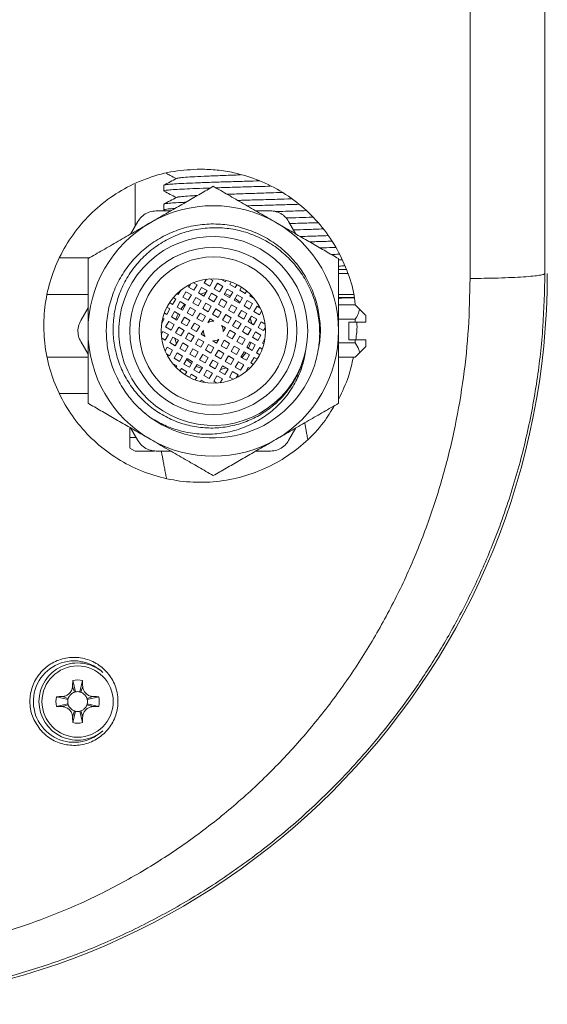
# Model space of a CAD drawing. Units: millimetres. Extents: x -610 to 811, y -468 to 1885.
# Drawn here: x -29 to 21, y -468 to -374 of the extents above; entities that cross this region are included whole.
import ezdxf

# ---------------------------------------------------------------- set-up
doc = ezdxf.new("R2010")
doc.units = ezdxf.units.MM

msp = doc.modelspace()

# ---------------------------------------------------------------- linework, layer by layer
at = {"color": 7, "linetype": 'Continuous', "lineweight": 18}
for p, q in [((-18.301, -389.694), (-18.301, -393.756)), ((-15.551, -389.809), (-15.551, -390.349)), ((-15.551, -391.623), (-15.551, -392.163)), ((-15.545, -392.174), (-15.37, -392.265)), ((-6.719, -392.265), (-5.316, -392.265)), ((-18.719, -394.481), (-18.017, -393.265)), ((-3.584, -393.265), (-2.882, -394.481)), ((-22.676, -396.765), (-25.502, -396.765)), ((-3.75, -396.325), (-3.924, -396.172)), ((1.149, -396.954), (1.505, -396.941)), ((1.925, -397.868), (1.199, -397.887)), ((-11.461, -398.809), (-11.667, -399.166)), ((-10.847, -398.946), (-11.147, -399.466)), ((-10.847, -398.946), (-11.141, -398.777)), ((-10.067, -398.819), (-9.645, -399.063)), ((-9.563, -398.921), (-9.645, -399.063)), ((1.221, -398.265), (2.144, -398.265)), ((-14.153, -400.271), (-13.909, -399.849)), ((-13, -399.275), (-13.17, -399.569)), ((-12.65, -399.869), (-13.17, -399.569)), ((-12.35, -399.349), (-12.707, -399.143)), ((-12.65, -399.869), (-12.35, -399.349)), ((-11.917, -399.599), (-12.217, -400.119)), ((-11.397, -399.899), (-11.917, -399.599)), ((-11.397, -399.899), (-11.697, -400.419)), ((-11.667, -399.166), (-11.147, -399.466)), ((-10.714, -399.716), (-10.414, -399.196)), ((-10.714, -399.716), (-10.195, -400.016)), ((-9.895, -399.496), (-10.414, -399.196)), ((-9.895, -399.496), (-10.195, -400.016)), ((-9.762, -400.266), (-9.462, -399.746)), ((-8.942, -400.046), (-9.462, -399.746)), ((-9.212, -399.313), (-9.073, -399.073)), ((-9.212, -399.313), (-8.692, -399.613)), ((-8.52, -399.316), (-8.692, -399.613)), ((-8.087, -399.566), (-8.259, -399.863)), ((-8.259, -399.863), (-7.739, -400.163)), ((-26.712, -400.265), (-22.801, -400.265)), ((-14.703, -401.224), (-14.403, -400.704)), ((-14.643, -400.566), (-14.403, -400.704)), ((-14.153, -400.271), (-14.295, -400.189)), ((-13.42, -400.002), (-13.72, -400.521)), ((-13.2, -400.821), (-13.72, -400.521)), ((-13.42, -400.002), (-12.9, -400.302)), ((-13.2, -400.821), (-12.9, -400.302)), ((-12.467, -400.552), (-12.767, -401.071)), ((-12.467, -400.552), (-11.947, -400.852)), ((-11.697, -400.419), (-12.217, -400.119)), ((-11.264, -400.669), (-10.964, -400.149)), ((-10.745, -400.969), (-11.264, -400.669)), ((-10.445, -400.449), (-10.964, -400.149)), ((-10.445, -400.449), (-10.745, -400.969)), ((-10.312, -401.219), (-10.012, -400.699)), ((-9.492, -400.999), (-10.012, -400.699)), ((-9.762, -400.266), (-9.242, -400.566)), ((-8.942, -400.046), (-9.242, -400.566)), ((-8.509, -400.296), (-8.809, -400.816)), ((-8.809, -400.816), (-8.289, -401.116)), ((-8.238, -401.027), (-8.713, -400.65)), ((-7.989, -400.596), (-8.509, -400.296)), ((-7.989, -400.596), (-8.289, -401.116)), ((-7.856, -401.366), (-7.556, -400.846)), ((-7.601, -399.923), (-7.739, -400.163)), ((-7.037, -401.146), (-7.556, -400.846)), ((-7.306, -400.413), (-7.224, -400.271)), ((-7.306, -400.413), (-6.884, -400.657)), ((1.221, -400.265), (2.652, -400.265)), ((2.716, -400.565), (1.224, -400.565)), ((-23.502, -402.765), (-22.801, -401.55)), ((-15.253, -402.176), (-14.953, -401.657)), ((-15.25, -401.485), (-14.953, -401.657)), ((-15, -401.052), (-14.703, -401.224)), ((-13.97, -400.954), (-14.27, -401.474)), ((-14.27, -401.474), (-13.75, -401.774)), ((-13.97, -400.954), (-13.45, -401.254)), ((-13.539, -401.203), (-13.916, -401.678)), ((-13.75, -401.774), (-13.45, -401.254)), ((-13.017, -401.504), (-13.317, -402.024)), ((-13.017, -401.504), (-12.497, -401.804)), ((-12.247, -401.371), (-12.767, -401.071)), ((-11.947, -400.852), (-12.247, -401.371)), ((-11.814, -401.621), (-11.514, -401.102)), ((-11.295, -401.921), (-11.814, -401.621)), ((-11.514, -401.102), (-10.995, -401.402)), ((-10.995, -401.402), (-11.295, -401.921)), ((-10.862, -402.171), (-10.562, -401.652)), ((-10.562, -401.652), (-10.042, -401.952)), ((-9.792, -401.519), (-10.312, -401.219)), ((-9.492, -400.999), (-9.792, -401.519)), ((-9.059, -401.249), (-9.359, -401.769)), ((-8.839, -402.069), (-9.359, -401.769)), ((-8.539, -401.549), (-9.059, -401.249)), ((-8.539, -401.549), (-8.839, -402.069)), ((-7.856, -401.366), (-7.337, -401.666)), ((-7.037, -401.146), (-7.337, -401.666)), ((-6.904, -401.916), (-6.604, -401.396)), ((-6.31, -401.566), (-6.604, -401.396)), ((2.799, -401.265), (1.199, -401.265)), ((3.219, -401.685), (2.799, -401.265)), ((-15.746, -403.032), (-15.503, -402.609)), ((-15.645, -402.527), (-15.503, -402.609)), ((-15.253, -402.176), (-15.493, -402.038)), ((-14.52, -401.907), (-14.82, -402.426)), ((-14.3, -402.726), (-14.82, -402.426)), ((-14.52, -401.907), (-14, -402.207)), ((-14.3, -402.726), (-14, -402.207)), ((-13.567, -402.457), (-13.867, -402.976)), ((-13.567, -402.457), (-13.047, -402.757)), ((-13.317, -402.024), (-12.797, -402.324)), ((-12.497, -401.804), (-12.797, -402.324)), ((-12.364, -402.574), (-12.064, -402.054)), ((-12.364, -402.574), (-11.845, -402.874)), ((-12.064, -402.054), (-11.545, -402.354)), ((-11.545, -402.354), (-11.845, -402.874)), ((-11.325, -402.973), (-11.112, -402.604)), ((-11.112, -402.604), (-10.743, -402.817)), ((-10.342, -402.471), (-10.862, -402.171)), ((-10.042, -401.952), (-10.342, -402.471)), ((-9.609, -402.202), (-9.909, -402.721)), ((-9.389, -403.021), (-9.909, -402.721)), ((-9.609, -402.202), (-9.089, -402.502)), ((-9.089, -402.502), (-9.389, -403.021)), ((-8.406, -402.319), (-8.106, -401.799)), ((-7.887, -402.619), (-8.406, -402.319)), ((-7.587, -402.099), (-8.106, -401.799)), ((-7.587, -402.099), (-7.887, -402.619)), ((-7.454, -402.869), (-7.154, -402.349)), ((-6.634, -402.649), (-7.154, -402.349)), ((-6.934, -403.169), (-6.634, -402.649)), ((-6.904, -401.916), (-6.384, -402.216)), ((-6.384, -402.216), (-6.178, -401.859)), ((2.799, -402.638), (1.199, -402.638)), ((2.799, -402.915), (2.799, -402.638)), ((3.799, -402.265), (3.799, -402.915)), ((-15.07, -402.859), (-15.37, -403.379)), ((-14.85, -403.679), (-15.37, -403.379)), ((-15.07, -402.859), (-14.55, -403.159)), ((-14.85, -403.679), (-14.55, -403.159)), ((-14.117, -403.409), (-14.417, -403.929)), ((-14.117, -403.409), (-13.597, -403.709)), ((-13.347, -403.276), (-13.867, -402.976)), ((-13.047, -402.757), (-13.347, -403.276)), ((-12.914, -403.526), (-12.614, -403.007)), ((-12.395, -403.826), (-12.914, -403.526)), ((-12.614, -403.007), (-12.095, -403.307)), ((-12.095, -403.307), (-12.395, -403.826)), ((-10.008, -403.241), (-9.639, -403.454)), ((-9.639, -403.454), (-9.852, -403.823)), ((-8.956, -403.271), (-8.656, -402.752)), ((-8.437, -403.571), (-8.956, -403.271)), ((-8.656, -402.752), (-8.137, -403.052)), ((-8.137, -403.052), (-8.437, -403.571)), ((-8.004, -403.821), (-7.704, -403.302)), ((-7.704, -403.302), (-7.184, -403.602)), ((-7.484, -404.121), (-7.184, -403.602)), ((-6.934, -403.169), (-7.454, -402.869)), ((-6.201, -402.899), (-6.501, -403.419)), ((-5.982, -403.719), (-6.501, -403.419)), ((-5.844, -403.105), (-6.201, -402.899)), ((-5.982, -403.719), (-5.812, -403.425)), ((-0.571, -403.509), (-0.551, -403.744)), ((2.199, -402.915), (2.199, -404.615)), ((2.199, -402.915), (2.799, -402.915)), ((3.799, -402.915), (2.799, -402.915)), ((-15.62, -403.812), (-15.789, -404.106)), ((-15.757, -404.426), (-15.4, -404.632)), ((-15.62, -403.812), (-15.1, -404.112)), ((-15.4, -404.632), (-15.1, -404.112)), ((-14.667, -404.362), (-14.967, -404.882)), ((-14.667, -404.362), (-14.147, -404.662)), ((-13.897, -404.229), (-14.417, -403.929)), ((-13.597, -403.709), (-13.897, -404.229)), ((-13.464, -404.479), (-13.164, -403.959)), ((-12.945, -404.779), (-13.464, -404.479)), ((-13.164, -403.959), (-12.645, -404.259)), ((-12.645, -404.259), (-12.945, -404.779)), ((-12.512, -405.029), (-12.212, -404.509)), ((-12.212, -404.509), (-11.692, -404.809)), ((-11.962, -404.076), (-11.749, -403.708)), ((-11.593, -404.289), (-11.962, -404.076)), ((-10.277, -404.558), (-10.489, -404.926)), ((-9.506, -404.224), (-9.206, -403.704)), ((-8.987, -404.524), (-9.506, -404.224)), ((-9.206, -403.704), (-8.687, -404.004)), ((-8.687, -404.004), (-8.987, -404.524)), ((-8.554, -404.774), (-8.254, -404.254)), ((-8.254, -404.254), (-7.734, -404.554)), ((-8.034, -405.074), (-7.734, -404.554)), ((-7.484, -404.121), (-8.004, -403.821)), ((-6.751, -403.852), (-7.051, -404.371)), ((-6.532, -404.671), (-7.051, -404.371)), ((-6.751, -403.852), (-6.232, -404.152)), ((-6.532, -404.671), (-6.232, -404.152)), ((-5.855, -404.499), (-6.099, -404.921)), ((2.799, -404.615), (2.199, -404.615)), ((2.799, -404.892), (2.799, -404.615)), ((2.799, -404.615), (3.799, -404.615)), ((3.799, -404.615), (3.799, -405.265)), ((-22.801, -405.981), (-23.502, -404.765)), ((-15.217, -405.315), (-15.423, -405.672)), ((-14.697, -405.615), (-15.217, -405.315)), ((-14.967, -404.882), (-14.447, -405.182)), ((-14.147, -404.662), (-14.447, -405.182)), ((-14.014, -405.432), (-13.714, -404.912)), ((-14.014, -405.432), (-13.495, -405.732)), ((-13.714, -404.912), (-13.195, -405.212)), ((-13.195, -405.212), (-13.495, -405.732)), ((-13.062, -405.982), (-12.762, -405.462)), ((-12.762, -405.462), (-12.242, -405.762)), ((-11.992, -405.329), (-12.512, -405.029)), ((-11.992, -405.329), (-11.692, -404.809)), ((-11.559, -405.579), (-11.259, -405.059)), ((-11.259, -405.059), (-10.739, -405.359)), ((-10.739, -405.359), (-11.039, -405.879)), ((-10.489, -404.926), (-10.858, -404.714)), ((-10.056, -405.176), (-9.756, -404.657)), ((-9.537, -405.476), (-10.056, -405.176)), ((-9.237, -404.957), (-9.756, -404.657)), ((-9.237, -404.957), (-9.537, -405.476)), ((-9.104, -405.726), (-8.804, -405.207)), ((-8.284, -405.507), (-8.804, -405.207)), ((-8.584, -406.026), (-8.284, -405.507)), ((-8.034, -405.074), (-8.554, -404.774)), ((-7.301, -404.804), (-7.601, -405.324)), ((-7.082, -405.624), (-7.601, -405.324)), ((-7.301, -404.804), (-6.782, -405.104)), ((-7.082, -405.624), (-6.782, -405.104)), ((-6.349, -405.354), (-6.649, -405.874)), ((-6.349, -405.354), (-6.108, -405.493)), ((-5.956, -405.003), (-6.099, -404.921)), ((-1.929, -405.555), (-2.039, -405.933)), ((2.799, -404.892), (1.199, -404.892)), ((-22.801, -406.265), (-26.681, -406.265)), ((-15.291, -405.965), (-14.997, -406.134)), ((-14.697, -405.615), (-14.997, -406.134)), ((-14.564, -406.384), (-14.264, -405.865)), ((-14.564, -406.384), (-14.045, -406.684)), ((-13.745, -406.165), (-14.264, -405.865)), ((-13.745, -406.165), (-14.045, -406.684)), ((-13.612, -406.934), (-13.312, -406.415)), ((-13.363, -406.503), (-12.888, -406.881)), ((-12.792, -406.715), (-13.312, -406.415)), ((-13.062, -405.982), (-12.542, -406.282)), ((-12.542, -406.282), (-12.242, -405.762)), ((-12.109, -406.532), (-11.809, -406.012)), ((-11.809, -406.012), (-11.289, -406.312)), ((-11.289, -406.312), (-11.589, -406.832)), ((-11.039, -405.879), (-11.559, -405.579)), ((-10.606, -406.129), (-10.306, -405.609)), ((-10.087, -406.429), (-10.606, -406.129)), ((-10.306, -405.609), (-9.787, -405.909)), ((-9.787, -405.909), (-10.087, -406.429)), ((-9.654, -406.679), (-9.354, -406.159)), ((-9.354, -406.159), (-8.834, -406.459)), ((-9.134, -406.979), (-8.834, -406.459)), ((-8.584, -406.026), (-9.104, -405.726)), ((-7.851, -405.757), (-8.151, -406.276)), ((-7.632, -406.576), (-8.151, -406.276)), ((-8.062, -406.328), (-7.685, -405.853)), ((-7.332, -406.057), (-7.851, -405.757)), ((-7.632, -406.576), (-7.332, -406.057)), ((-6.899, -406.307), (-7.199, -406.826)), ((-6.601, -406.479), (-6.899, -406.307)), ((-6.351, -406.046), (-6.649, -405.874)), ((-2.039, -405.933), (-2.117, -406.316)), ((2.799, -406.265), (1.199, -406.265)), ((2.799, -406.265), (3.219, -405.846)), ((-14.295, -407.117), (-14.717, -406.873)), ((-14.295, -407.117), (-14.377, -407.26)), ((-14, -407.607), (-13.862, -407.367)), ((-13.342, -407.667), (-13.862, -407.367)), ((-13.612, -406.934), (-13.092, -407.234)), ((-13.092, -407.234), (-12.792, -406.715)), ((-12.659, -407.484), (-12.359, -406.965)), ((-11.839, -407.265), (-12.359, -406.965)), ((-11.839, -407.265), (-12.139, -407.784)), ((-12.109, -406.532), (-11.589, -406.832)), ((-11.156, -407.082), (-10.856, -406.562)), ((-11.156, -407.082), (-10.637, -407.382)), ((-10.856, -406.562), (-10.337, -406.862)), ((-10.337, -406.862), (-10.637, -407.382)), ((-10.204, -407.632), (-9.904, -407.112)), ((-9.904, -407.112), (-9.384, -407.412)), ((-9.684, -407.932), (-9.384, -407.412)), ((-9.134, -406.979), (-9.654, -406.679)), ((-8.401, -406.709), (-8.701, -407.229)), ((-8.182, -407.529), (-8.701, -407.229)), ((-8.401, -406.709), (-7.882, -407.009)), ((-8.182, -407.529), (-7.882, -407.009)), ((-7.449, -407.259), (-7.692, -407.682)), ((-7.449, -407.259), (-7.306, -407.342)), ((-6.958, -406.965), (-7.199, -406.826)), ((-13.514, -407.965), (-13.342, -407.667)), ((-13.081, -408.215), (-12.909, -407.917)), ((-12.389, -408.217), (-12.909, -407.917)), ((-12.659, -407.484), (-12.139, -407.784)), ((-12.389, -408.217), (-12.528, -408.457)), ((-11.706, -408.034), (-11.406, -407.515)), ((-11.706, -408.034), (-11.187, -408.334)), ((-10.887, -407.815), (-11.406, -407.515)), ((-10.887, -407.815), (-11.187, -408.334)), ((-10.754, -408.584), (-10.454, -408.065)), ((-9.934, -408.365), (-10.454, -408.065)), ((-10.204, -407.632), (-9.684, -407.932)), ((-10.14, -408.722), (-9.934, -408.365)), ((-8.951, -407.662), (-9.251, -408.182)), ((-9.251, -408.182), (-8.894, -408.388)), ((-8.951, -407.662), (-8.432, -407.962)), ((-8.601, -408.256), (-8.432, -407.962)), ((-12.039, -408.61), (-11.956, -408.467)), ((-11.534, -408.711), (-11.956, -408.467)), ((-10.754, -408.584), (-10.46, -408.754)), ((-25.553, -409.765), (-22.801, -409.765)), ((-18.801, -413.966), (-18.801, -413.003)), ((-18.017, -414.265), (-18.719, -413.05)), ((-2.882, -413.05), (-3.584, -414.265)), ((-18.209, -413.966), (-18.801, -413.966)), ((-18.801, -414.977), (-18.301, -415.265)), ((-16.464, -415.265), (-18.301, -415.265)), ((-5.316, -415.265), (-6.719, -415.265)), ((-24.261, -437.245), (-24.012, -438.339)), ((-23.34, -437.245), (-23.589, -438.339)), ((-24.286, -437.81), (-24.101, -438.364)), ((-23.315, -437.81), (-23.5, -438.364)), ((-25.821, -438.805), (-24.727, -439.054)), ((-25.821, -439.726), (-24.727, -439.476)), ((-25.256, -438.78), (-24.702, -438.965)), ((-22.345, -438.78), (-22.899, -438.965)), ((-21.78, -438.805), (-22.874, -439.054)), ((-21.78, -439.726), (-22.874, -439.476)), ((-25.256, -439.751), (-24.702, -439.566)), ((-24.286, -440.721), (-24.101, -440.167)), ((-24.261, -441.286), (-24.012, -440.192)), ((-23.34, -441.286), (-23.589, -440.192)), ((-23.315, -440.721), (-23.5, -440.167)), ((-22.345, -439.751), (-22.899, -439.566))]:
    msp.add_line(p, q, dxfattribs=at)
at = {"color": 7, "linetype": 'Continuous', "lineweight": 18, "flags": 128}
for points in [[(-11.503, -400.082), (-11.532, -400.087), (-12.034, -400.224)], [(-9.146, -400.4), (-9.365, -400.301), (-9.71, -400.177)], [(-14.166, -402.111), (-14.265, -402.33), (-14.389, -402.675)], [(-7.117, -403.063), (-7.123, -403.034), (-7.259, -402.532)], [(-14.484, -404.468), (-14.478, -404.497), (-14.342, -404.999)], [(-7.458, -405.465), (-7.336, -405.2), (-7.212, -404.855)], [(-12.455, -407.131), (-12.236, -407.23), (-11.851, -407.365)], [(-10.098, -407.449), (-10.069, -407.443), (-9.567, -407.307)], [(-24.292, -438.452), (-24.203, -438.405), (-24.101, -438.364)], [(-23.5, -438.364), (-23.398, -438.405), (-23.309, -438.452)], [(-24.702, -438.965), (-24.661, -438.863), (-24.614, -438.774)], [(-22.988, -438.774), (-22.94, -438.863), (-22.899, -438.965)], [(-24.613, -439.757), (-24.661, -439.668), (-24.702, -439.566)], [(-24.101, -440.167), (-24.203, -440.126), (-24.292, -440.078)], [(-23.309, -440.078), (-23.398, -440.126), (-23.5, -440.167)], [(-22.899, -439.566), (-22.94, -439.668), (-22.987, -439.757)]]:
    msp.add_lwpolyline(points, dxfattribs=at)
at = {"color": 7, "linetype": 'Continuous', "lineweight": 18}
for centre, radius in [((-10.801, -403.765), 8), ((-10.801, -403.765), 7.1), ((-10.801, -403.765), 5), ((-23.801, -439.265), 3.413)]:
    msp.add_circle(centre, radius, dxfattribs=at)
for centre, radius, start, end in [((-10.801, -403.765), 12, 60, 120), ((-10.801, -403.765), 12, 120, 180), ((-10.801, -403.765), 12, 0, 60), ((-10.801, -403.765), 9.05, 348.59714, 343.63189), ((-48.868, -398.265), 70.067, 272.5089, 0), ((-10.801, -403.765), 0.95, 86.52535, 123.47465), ((-10.801, -403.765), 0.95, 356.52535, 33.47465), ((-10.801, -403.765), 12, 180, 240), ((-10.801, -403.765), 0.95, 176.52535, 213.47465), ((-10.801, -403.765), 0.95, 266.52535, 303.47465), ((-10.801, -403.765), 12, 300, 0), ((-10.801, -403.765), 10.25, 234.47494, 341.49319), ((-10.801, -403.765), 12, 240, 300), ((-24.138, -439.265), 3.902, 90, 308.72647), ((-23.801, -439.265), 3.7, 49.14559, 180), ((-24.138, -439.265), 3.902, 51.27353, 90), ((-23.801, -439.265), 2.072, 77.16041, 102.83959), ((-23.801, -439.265), 0.95, 102.83959, 108.43495), ((-23.801, -439.265), 0.95, 77.16041, 102.83959), ((-23.801, -439.265), 0.95, 71.56505, 77.16041), ((-23.801, -439.265), 3.7, 180, 310.85441), ((-23.801, -439.265), 2.072, 167.16041, 192.83959), ((-23.801, -439.265), 0.95, 167.16041, 192.83959), ((-23.801, -439.265), 0.95, 161.56505, 167.16041), ((-23.801, -439.265), 0.95, 192.83959, 198.43495), ((-23.801, -439.265), 0.95, 12.83959, 18.43495), ((-23.801, -439.265), 0.95, 341.56505, 347.16041), ((-23.801, -439.265), 0.95, 347.16041, 12.83959), ((-23.801, -439.265), 2.072, 347.16041, 12.83959), ((-23.801, -439.265), 0.95, 251.56505, 257.16041), ((-23.801, -439.265), 0.95, 257.16041, 282.83959), ((-23.801, -439.265), 0.95, 282.83959, 288.43495), ((-23.801, -439.265), 2.072, 257.16041, 282.83959)]:
    msp.add_arc(centre, radius, start, end, dxfattribs=at)
for points, knots in [([(13.796, -398.738), (13.797, -392.83), (13.798, -381.014), (13.798, -363.265), (13.798, -345.517), (13.797, -333.701), (13.796, -327.792)], [0, 0, 0, 0, 0.250001, 0.5, 0.749999, 1, 1, 1, 1]), ([(20.962, -328.265), (20.962, -334.097), (20.962, -345.756), (20.962, -363.265), (20.962, -380.774), (20.962, -392.433), (20.962, -398.265)], [0, 0, 0, 0, 0.250111, 0.5, 0.749889, 1, 1, 1, 1]), ([(-12.038, -388.265), (-12.882, -388.307), (-14.569, -388.391), (-17.032, -389.049), (-19.352, -390.089), (-21.467, -391.506), (-23.307, -393.262), (-24.827, -395.289), (-25.976, -397.542), (-26.739, -399.943), (-27.082, -402.434), (-27.016, -404.945), (-26.524, -407.408), (-25.636, -409.765), (-24.358, -411.941), (-22.732, -413.887), (-20.792, -415.531), (-18.596, -416.838), (-16.203, -417.748), (-13.688, -418.249), (-11.124, -418.307), (-8.592, -417.94), (-6.167, -417.142), (-3.912, -415.963), (-1.91, -414.41), (-0.288, -412.725), (0.486, -411.46), (0.821, -410.912)], [0, 0, 0, 0, 0.040466, 0.080931, 0.121407, 0.161882, 0.202148, 0.242412, 0.282392, 0.322372, 0.362236, 0.402102, 0.442128, 0.482156, 0.522571, 0.562987, 0.603801, 0.644616, 0.6856, 0.726583, 0.767408, 0.808231, 0.848691, 0.88915, 0.92927, 0.969391, 1, 1, 1, 1]), ([(2.789, -401.265), (2.774, -401.071), (2.695, -400.039), (2.143, -398.224), (1.122, -395.915), (-0.303, -393.809), (-2.06, -391.973), (-4.103, -390.45), (-6.378, -389.298), (-8.52, -388.636), (-10.422, -388.316), (-11.5, -388.282), (-12.038, -388.265)], [0, 0, 0, 0, 0.027121, 0.143711, 0.260913, 0.378117, 0.495871, 0.613626, 0.731763, 0.849899, 0.92495, 1, 1, 1, 1]), ([(-14.307, -389.153), (-14.516, -389.262), (-14.934, -389.48), (-15.353, -389.698), (-15.562, -389.807)], [0, 0, 0, 0, 0.49996, 1, 1, 1, 1]), ([(-6.364, -389.386), (-6.786, -389.398), (-7.791, -389.427), (-9.295, -389.47), (-10.84, -389.52), (-12.213, -389.568), (-13.402, -389.617), (-14.352, -389.666), (-15.047, -389.715), (-15.476, -389.763), (-15.522, -389.794), (-15.544, -389.809)], [0, 0, 0, 0, 0.084909, 0.20162, 0.315039, 0.43175, 0.54517, 0.661878, 0.775298, 0.892007, 1, 1, 1, 1]), ([(-15.303, -388.672), (-15.178, -388.737), (-14.858, -388.904), (-14.539, -389.071), (-14.344, -389.172)], [0, 0, 0, 0, 0.38989, 1, 1, 1, 1]), ([(-14.269, -389.153), (-14.243, -389.141), (-14.18, -389.109), (-13.688, -389.059), (-12.858, -389.002), (-11.729, -388.946), (-10.347, -388.889), (-9.139, -388.845), (-8.377, -388.82), (-8.184, -388.813)], [0, 0, 0, 0, 0.110594, 0.277149, 0.443705, 0.610259, 0.776816, 0.94337, 1, 1, 1, 1]), ([(-10.801, -389.909), (-11.208, -390.144), (-12.023, -390.615), (-13.311, -391.358), (-14.653, -392.133), (-15.831, -392.813), (-16.549, -393.228), (-16.801, -393.373)], [0, 0, 0, 0, 0.216166, 0.432232, 0.656036, 0.879688, 1, 1, 1, 1]), ([(-15.525, -390.349), (-15.533, -390.346), (-15.574, -390.325), (-15.36, -390.288), (-14.873, -390.24), (-14.099, -390.191), (-13.064, -390.143), (-12.048, -390.102), (-11.318, -390.077), (-11.078, -390.069)], [0, 0, 0, 0, 0.040829, 0.217372, 0.388932, 0.565471, 0.737031, 0.913573, 1, 1, 1, 1]), ([(-15.541, -390.362), (-15.335, -390.469), (-14.936, -390.677), (-14.537, -390.885), (-14.344, -390.986)], [0, 0, 0, 0, 0.515314, 1, 1, 1, 1]), ([(-4.801, -393.373), (-5.322, -393.072), (-6.377, -392.463), (-7.911, -391.577), (-9.395, -390.72), (-10.331, -390.18), (-10.801, -389.909)], [0, 0, 0, 0, 0.249577, 0.504362, 0.751046, 1, 1, 1, 1]), ([(-10.554, -390.051), (-10.497, -390.049), (-9.961, -390.031), (-8.813, -389.997), (-7.144, -389.947), (-5.969, -389.915), (-5.371, -389.898), (-5.355, -389.897)], [0, 0, 0, 0, 0.038255, 0.358906, 0.67052, 0.991173, 1, 1, 1, 1]), ([(-14.312, -390.97), (-14.521, -391.079), (-14.939, -391.297), (-15.357, -391.515), (-15.566, -391.624)], [0, 0, 0, 0, 0.499956, 1, 1, 1, 1]), ([(-14.276, -390.97), (-14.25, -390.957), (-14.187, -390.924), (-13.678, -390.873), (-13.045, -390.827), (-12.495, -390.8), (-12.331, -390.792)], [0, 0, 0, 0, 0.225803, 0.545038, 0.86426, 1, 1, 1, 1]), ([(-9.478, -390.673), (-9.241, -390.664), (-8.491, -390.636), (-7.072, -390.59), (-5.513, -390.54), (-4.55, -390.509), (-4.173, -390.497)], [0, 0, 0, 0, 0.148598, 0.470781, 0.792964, 1, 1, 1, 1]), ([(-3.332, -391.114), (-3.779, -391.127), (-4.803, -391.156), (-6.413, -391.201), (-7.692, -391.237), (-8.34, -391.257), (-8.459, -391.261)], [0, 0, 0, 0, 0.2612334, 0.5983291, 0.9259254, 1, 1, 1, 1]), ([(-16.285, -392.265), (-16.489, -392.283), (-16.897, -392.319), (-17.459, -392.61), (-17.823, -392.956), (-17.972, -393.194), (-18.017, -393.265)], [0, 0, 0, 0, 0.294525, 0.58948, 0.876845, 1, 1, 1, 1]), ([(-16.285, -392.265), (-16.116, -392.265), (-15.653, -392.265), (-15.181, -392.265), (-14.882, -392.265)], [0, 0, 0, 0, 0.365636, 1, 1, 1, 1]), ([(-15.513, -392.163), (-15.521, -392.155), (-15.546, -392.132), (-15.257, -392.091), (-14.894, -392.055), (-14.541, -392.035), (-14.477, -392.031)], [0, 0, 0, 0, 0.178141, 0.542155, 0.916719, 1, 1, 1, 1]), ([(-13.445, -391.436), (-13.514, -391.439), (-13.964, -391.458), (-14.565, -391.493), (-15.194, -391.543), (-15.52, -391.586), (-15.519, -391.613), (-15.519, -391.623)], [0, 0, 0, 0, 0.0470113, 0.3104194, 0.5664039, 0.8298035, 1, 1, 1, 1]), ([(-7.57, -391.774), (-7.289, -391.766), (-6.457, -391.742), (-5.007, -391.702), (-3.623, -391.662), (-2.85, -391.64), (-2.634, -391.633)], [0, 0, 0, 0, 0.173477, 0.514257, 0.864919, 1, 1, 1, 1]), ([(-3.584, -393.265), (-3.701, -393.098), (-3.936, -392.762), (-4.469, -392.421), (-4.95, -392.279), (-5.231, -392.269), (-5.316, -392.265)], [0, 0, 0, 0, 0.294524, 0.589479, 0.876844, 1, 1, 1, 1]), ([(-4.88, -392.333), (-4.8, -392.331), (-4.057, -392.307), (-3.022, -392.274), (-2.163, -392.244), (-1.907, -392.235)], [0, 0, 0, 0, 0.078247, 0.725367, 1, 1, 1, 1]), ([(-1.302, -392.868), (-1.721, -392.881), (-2.539, -392.906), (-3.416, -392.931), (-3.843, -392.943)], [0, 0, 0, 0, 0.512932, 1, 1, 1, 1]), ([(-16.801, -393.373), (-17.322, -393.674), (-18.377, -394.283), (-19.911, -395.169), (-21.395, -396.026), (-22.331, -396.566), (-22.801, -396.837)], [0, 0, 0, 0, 0.249577, 0.504362, 0.751046, 1, 1, 1, 1]), ([(-16.756, -412.107), (-17.145, -411.804), (-17.923, -411.198), (-18.966, -410.027), (-19.868, -408.645), (-20.561, -407.053), (-20.972, -405.367), (-21.099, -403.636), (-20.928, -401.909), (-20.476, -400.233), (-19.742, -398.66), (-18.76, -397.228), (-17.547, -395.987), (-16.146, -394.962), (-14.591, -394.192), (-12.93, -393.688), (-11.207, -393.477), (-9.473, -393.552), (-7.777, -393.923), (-6.165, -394.567), (-4.688, -395.479), (-3.381, -396.621), (-2.289, -397.971), (-1.435, -399.481), (-0.848, -401.116), (-0.554, -402.823), (-0.506, -404.236), (-0.656, -405.048), (-0.702, -405.293)], [0, 0, 0, 0, 0.033992, 0.067985, 0.10776, 0.147536, 0.187312, 0.227088, 0.266863, 0.306639, 0.346415, 0.38619, 0.425966, 0.465741, 0.505517, 0.545292, 0.585068, 0.624844, 0.664619, 0.704395, 0.744171, 0.783946, 0.823722, 0.863498, 0.903274, 0.943049, 0.982825, 1, 1, 1, 1]), ([(-2.117, -406.316), (-2.248, -406.728), (-2.509, -407.551), (-3.153, -408.771), (-4.014, -409.944), (-5.118, -411.015), (-6.391, -411.886), (-7.795, -412.54), (-9.294, -412.947), (-10.846, -413.105), (-12.407, -412.995), (-13.936, -412.631), (-15.384, -412.009), (-16.717, -411.156), (-17.888, -410.086), (-18.872, -408.834), (-19.63, -407.43), (-20.152, -405.915), (-20.408, -404.329), (-20.402, -402.715), (-20.121, -401.123), (-19.581, -399.59), (-18.787, -398.169), (-17.766, -396.89), (-16.539, -395.802), (-15.145, -394.924), (-13.619, -394.296), (-12.003, -393.924), (-10.345, -393.832), (-8.687, -394.013), (-7.081, -394.475), (-5.565, -395.196), (-4.191, -396.166), (-2.99, -397.352), (-2.005, -398.729), (-1.255, -400.255), (-0.774, -401.89), (-0.57, -403.597), (-0.642, -405.333), (-0.935, -406.457), (-1.081, -407.019)], [0, 0, 0, 0, 0.021239, 0.042479, 0.067551, 0.092623, 0.117869, 0.143115, 0.168545, 0.193975, 0.219594, 0.245214, 0.271011, 0.296809, 0.322767, 0.348726, 0.374851, 0.400977, 0.427275, 0.453573, 0.48005, 0.506528, 0.53319, 0.559853, 0.586706, 0.613559, 0.640583, 0.667608, 0.694794, 0.721981, 0.749336, 0.776691, 0.80422, 0.831749, 0.859458, 0.887168, 0.915063, 0.942959, 0.971479, 1, 1, 1, 1]), ([(1.199, -396.837), (0.792, -396.602), (-0.023, -396.131), (-1.311, -395.388), (-2.653, -394.613), (-3.831, -393.933), (-4.549, -393.518), (-4.801, -393.373)], [0, 0, 0, 0, 0.216165, 0.432233, 0.656036, 0.879688, 1, 1, 1, 1]), ([(-3.465, -393.472), (-3.28, -393.466), (-2.518, -393.444), (-1.609, -393.418), (-0.949, -393.397), (-0.8, -393.392)], [0, 0, 0, 0, 0.1978975, 0.8193316, 1, 1, 1, 1]), ([(-3.108, -394.09), (-2.68, -394.076), (-1.664, -394.042), (-0.779, -394.009), (-0.266, -393.99)], [0, 0, 0, 0, 0.420578, 1, 1, 1, 1]), ([(0.169, -394.635), (-0.082, -394.643), (-0.821, -394.668), (-1.728, -394.696), (-2.386, -394.715), (-2.473, -394.717)], [0, 0, 0, 0, 0.308098, 0.908619, 1, 1, 1, 1]), ([(-1.584, -395.23), (-1.355, -395.223), (-0.603, -395.201), (0.062, -395.179), (0.525, -395.163)], [0, 0, 0, 0, 0.304624, 1, 1, 1, 1]), ([(-0.571, -395.815), (-0.158, -395.8), (0.398, -395.779), (0.816, -395.759), (0.923, -395.754)], [0, 0, 0, 0, 0.745082, 1, 1, 1, 1]), ([(-22.801, -396.837), (-22.801, -397.25), (-22.801, -398.457), (-22.801, -400.158), (-22.801, -401.913), (-22.801, -402.984), (-22.801, -403.602), (-22.801, -403.765)], [0, 0, 0, 0, 0.189922, 0.555162, 0.743688, 0.932148, 1, 1, 1, 1]), ([(1.264, -396.411), (1.239, -396.412), (1.017, -396.421), (0.747, -396.43), (0.507, -396.437)], [0, 0, 0, 0, 0.115726, 1, 1, 1, 1]), ([(1.199, -403.765), (1.199, -403.602), (1.199, -402.999), (1.199, -401.958), (1.199, -400.202), (1.199, -398.484), (1.199, -397.25), (1.199, -396.837)], [0, 0, 0, 0, 0.067854, 0.250093, 0.43239, 0.810073, 1, 1, 1, 1]), ([(1.199, -397.557), (1.212, -397.556), (1.451, -397.546), (1.615, -397.536), (1.77, -397.527)], [0, 0, 0, 0, 0.051782, 1, 1, 1, 1]), ([(20.962, -398.265), (20.926, -399.967), (20.853, -403.399), (20.26, -408.564), (19.292, -413.759), (17.9, -418.951), (16.196, -423.784), (14.268, -428.213), (12.211, -432.209), (9.924, -436.031), (7.422, -439.666), (4.722, -443.105), (1.58, -446.631), (-2.05, -450.17), (-6.201, -453.63), (-10.551, -456.723), (-15.066, -459.443), (-19.693, -461.778), (-24.461, -463.757), (-29.405, -465.398), (-34.589, -466.686), (-39.99, -467.622), (-43.674, -467.883), (-45.538, -468.015)], [0, 0, 0, 0, 0.048004, 0.096826, 0.146468, 0.196933, 0.248221, 0.290805, 0.333003, 0.374816, 0.416246, 0.457294, 0.49796, 0.549307, 0.600039, 0.650159, 0.699669, 0.748574, 0.796282, 0.845276, 0.895559, 0.947132, 1, 1, 1, 1]), ([(-45.538, -463.872), (-44.158, -463.783), (-41.398, -463.606), (-37.283, -462.97), (-33.234, -462.07), (-29.268, -460.894), (-25.404, -459.455), (-21.396, -457.642), (-17.289, -455.407), (-13.157, -452.705), (-9.271, -449.698), (-5.644, -446.405), (-2.299, -442.851), (0.766, -439.055), (3.518, -435.053), (5.948, -430.878), (8.056, -426.551), (9.834, -422.103), (11.291, -417.54), (12.418, -412.903), (13.211, -408.211), (13.706, -403.484), (13.766, -400.323), (13.796, -398.738)], [0, 0, 0, 0, 0.0427525, 0.0854782, 0.1283932, 0.1706422, 0.2128867, 0.2553299, 0.3060077, 0.3566984, 0.407127, 0.4571019, 0.5073719, 0.5572898, 0.6072539, 0.6568743, 0.7060212, 0.7555005, 0.8044672, 0.8535913, 0.9025407, 0.9511264, 1, 1, 1, 1]), ([(20.962, -398.265), (20.939, -398.293), (20.891, -398.349), (20.5, -398.432), (19.854, -398.513), (18.943, -398.586), (17.816, -398.647), (16.537, -398.694), (15.185, -398.725), (14.251, -398.734), (13.796, -398.738)], [0, 0, 0, 0, 0.1176129, 0.2413369, 0.3694985, 0.5, 0.6305015, 0.7586632, 0.8823871, 1, 1, 1, 1]), ([(1.199, -400.652), (1.243, -400.646), (1.744, -400.581), (2.248, -400.578), (2.708, -400.576)], [0, 0, 0, 0, 0.087502, 1, 1, 1, 1]), ([(2.799, -402.638), (2.894, -402.487), (3.086, -402.18), (3.174, -401.851), (3.219, -401.685)], [0, 0, 0, 0, 0.494739, 1, 1, 1, 1]), ([(3.219, -401.685), (3.246, -401.712), (3.362, -401.828), (3.556, -402.022), (3.722, -402.188), (3.799, -402.265)], [0, 0, 0, 0, 0.138081, 0.597764, 1, 1, 1, 1]), ([(-7.123, -403.06), (-7.126, -403.046), (-7.139, -402.98), (-7.159, -402.887), (-7.183, -402.781), (-7.195, -402.738), (-7.201, -402.715)], [0, 0, 0, 0, 0.078226, 0.368418, 0.675669, 1, 1, 1, 1]), ([(-23.502, -402.765), (-23.589, -402.951), (-23.762, -403.322), (-23.791, -403.954), (-23.673, -404.442), (-23.542, -404.691), (-23.502, -404.765)], [0, 0, 0, 0, 0.294523, 0.58948, 0.876846, 1, 1, 1, 1]), ([(2.848, -404.615), (2.92, -404.139), (3.005, -403.572), (2.946, -403.006), (2.937, -402.915)], [0, 0, 0, 0, 0.83889, 1, 1, 1, 1]), ([(-22.801, -403.765), (-22.801, -404.511), (-22.801, -406.026), (-22.801, -408.365), (-22.801, -409.878), (-22.801, -410.694)], [0, 0, 0, 0, 0.3091425, 0.6277775, 1, 1, 1, 1]), ([(1.199, -410.694), (1.199, -409.878), (1.199, -408.385), (1.199, -406.047), (1.199, -404.533), (1.199, -403.765)], [0, 0, 0, 0, 0.372225, 0.681932, 1, 1, 1, 1]), ([(-16.756, -412.107), (-16.329, -412.352), (-15.473, -412.84), (-13.998, -413.356), (-12.385, -413.659), (-10.673, -413.682), (-8.996, -413.409), (-7.411, -412.865), (-5.957, -412.057), (-4.677, -411.031), (-3.603, -409.805), (-2.782, -408.457), (-2.2, -407.028), (-2.019, -406.046), (-1.929, -405.555)], [0, 0, 0, 0, 0.076654, 0.153308, 0.242455, 0.331598, 0.418906, 0.506204, 0.591656, 0.677091, 0.760839, 0.844571, 0.922291, 1, 1, 1, 1]), ([(3.219, -405.846), (3.196, -405.749), (3.118, -405.419), (2.931, -405.11), (2.799, -404.892)], [0, 0, 0, 0, 0.293712, 1, 1, 1, 1]), ([(3.799, -405.265), (3.722, -405.343), (3.556, -405.509), (3.362, -405.703), (3.246, -405.819), (3.219, -405.846)], [0, 0, 0, 0, 0.402236, 0.861919, 1, 1, 1, 1]), ([(1.212, -410.265), (1.56, -409.563), (2.193, -408.285), (2.486, -406.893), (2.619, -406.265)], [0, 0, 0, 0, 0.549559, 1, 1, 1, 1]), ([(-22.801, -410.694), (-22.393, -410.929), (-21.578, -411.399), (-20.291, -412.143), (-18.948, -412.918), (-17.771, -413.598), (-17.052, -414.013), (-16.801, -414.158)], [0, 0, 0, 0, 0.2161658, 0.4322327, 0.656036, 0.8796879, 1, 1, 1, 1]), ([(-16.619, -412.196), (-16.651, -412.177), (-17.149, -411.873), (-17.572, -411.464), (-17.968, -411.081)], [0, 0, 0, 0, 0.063368, 1, 1, 1, 1]), ([(-4.801, -414.158), (-4.279, -413.856), (-3.224, -413.248), (-1.69, -412.362), (-0.206, -411.505), (0.73, -410.965), (1.199, -410.694)], [0, 0, 0, 0, 0.249577, 0.504362, 0.751046, 1, 1, 1, 1]), ([(-1.748, -414.147), (-1.778, -413.984), (-1.834, -413.685), (-1.91, -413.274), (-1.977, -412.91), (-2.021, -412.678), (-2.041, -412.566), (-2.042, -412.565)], [0, 0, 0, 0, 0.299549, 0.550517, 0.77592, 0.998439, 1, 1, 1, 1]), ([(-18.801, -413.966), (-18.801, -414.145), (-18.801, -414.504), (-18.801, -414.827), (-18.801, -414.98), (-18.801, -414.961), (-18.801, -414.956)], [0, 0, 0, 0, 0.305361, 0.612191, 0.892974, 1, 1, 1, 1]), ([(-18.017, -414.265), (-17.9, -414.433), (-17.665, -414.768), (-17.132, -415.11), (-16.651, -415.251), (-16.37, -415.262), (-16.285, -415.265)], [0, 0, 0, 0, 0.294524, 0.589479, 0.876845, 1, 1, 1, 1]), ([(-16.801, -414.158), (-16.279, -414.459), (-15.224, -415.068), (-13.69, -415.954), (-12.206, -416.81), (-11.27, -417.35), (-10.801, -417.622)], [0, 0, 0, 0, 0.249577, 0.504362, 0.751046, 1, 1, 1, 1]), ([(-10.801, -417.622), (-10.393, -417.386), (-9.578, -416.916), (-8.291, -416.173), (-6.948, -415.398), (-5.771, -414.718), (-5.052, -414.303), (-4.801, -414.158)], [0, 0, 0, 0, 0.216166, 0.432232, 0.656036, 0.879688, 1, 1, 1, 1]), ([(-5.316, -415.265), (-5.112, -415.248), (-4.704, -415.212), (-4.142, -414.921), (-3.778, -414.575), (-3.629, -414.337), (-3.584, -414.265)], [0, 0, 0, 0, 0.294524, 0.58948, 0.876844, 1, 1, 1, 1]), ([(-14.882, -415.265), (-15.181, -415.265), (-15.653, -415.265), (-16.116, -415.265), (-16.285, -415.265)], [0, 0, 0, 0, 0.6343351, 1, 1, 1, 1]), ([(-15.779, -415.265), (-15.759, -415.377), (-15.716, -415.609), (-15.646, -415.984), (-15.568, -416.404), (-15.48, -416.879), (-15.39, -417.366), (-15.328, -417.702), (-15.3, -417.855)], [0, 0, 0, 0, 0.13676, 0.283415, 0.448098, 0.630846, 0.831669, 1, 1, 1, 1]), ([(-27.307, -442.045), (-27.59, -441.655), (-28.155, -440.875), (-28.445, -439.429), (-28.265, -437.987), (-27.61, -436.693), (-26.575, -435.698), (-25.279, -435.102), (-23.861, -434.961), (-22.469, -435.294), (-21.255, -436.073), (-20.362, -437.22), (-19.902, -438.605), (-19.933, -440.065), (-20.448, -441.424), (-21.378, -442.526), (-22.608, -443.254), (-24.005, -443.539), (-25.414, -443.349), (-26.55, -442.797), (-27.096, -442.256), (-27.307, -442.045)], [0, 0, 0, 0, 0.054693, 0.109398, 0.163731, 0.21732, 0.270245, 0.322877, 0.375676, 0.428999, 0.482982, 0.537499, 0.592213, 0.646699, 0.700609, 0.753831, 0.80655, 0.85918, 0.912195, 0.965914, 1, 1, 1, 1]), ([(-24.286, -437.81), (-24.283, -437.753), (-24.278, -437.64), (-24.271, -437.451), (-24.265, -437.32), (-24.261, -437.245)], [0, 0, 0, 0, 0.299391, 0.598784, 1, 1, 1, 1]), ([(-23.34, -437.245), (-23.337, -437.301), (-23.331, -437.413), (-23.325, -437.601), (-23.319, -437.734), (-23.315, -437.81)], [0, 0, 0, 0, 0.299411, 0.598801, 1, 1, 1, 1]), ([(-25.256, -438.78), (-25.149, -438.764), (-24.934, -438.732), (-24.643, -438.554), (-24.42, -438.297), (-24.308, -438.031), (-24.291, -437.865), (-24.286, -437.81)], [0, 0, 0, 0, 0.217221, 0.436375, 0.662575, 0.888427, 1, 1, 1, 1]), ([(-24.614, -438.775), (-24.609, -438.768), (-24.601, -438.756), (-24.576, -438.727), (-24.542, -438.69), (-24.5, -438.646), (-24.454, -438.598), (-24.382, -438.524), (-24.329, -438.482), (-24.291, -438.452)], [0, 0, 0, 0, 0.126734, 0.232077, 0.327438, 0.42646, 0.539563, 0.67181, 1, 1, 1, 1]), ([(-23.315, -437.81), (-23.299, -437.917), (-23.267, -438.132), (-23.089, -438.422), (-22.832, -438.646), (-22.566, -438.758), (-22.4, -438.775), (-22.345, -438.78)], [0, 0, 0, 0, 0.217222, 0.436375, 0.662572, 0.888427, 1, 1, 1, 1]), ([(-23.31, -438.452), (-23.303, -438.456), (-23.292, -438.465), (-23.262, -438.49), (-23.225, -438.524), (-23.181, -438.566), (-23.133, -438.612), (-23.059, -438.684), (-23.017, -438.737), (-22.987, -438.775)], [0, 0, 0, 0, 0.126736, 0.232075, 0.32744, 0.426461, 0.539563, 0.671802, 1, 1, 1, 1]), ([(-25.821, -438.805), (-25.765, -438.802), (-25.653, -438.796), (-25.465, -438.79), (-25.332, -438.784), (-25.256, -438.78)], [0, 0, 0, 0, 0.299411, 0.598802, 1, 1, 1, 1]), ([(-22.345, -438.78), (-22.288, -438.783), (-22.175, -438.788), (-21.986, -438.795), (-21.855, -438.801), (-21.78, -438.805)], [0, 0, 0, 0, 0.299392, 0.598783, 1, 1, 1, 1]), ([(-25.256, -439.751), (-25.313, -439.748), (-25.426, -439.743), (-25.615, -439.736), (-25.746, -439.73), (-25.821, -439.726)], [0, 0, 0, 0, 0.299392, 0.598783, 1, 1, 1, 1]), ([(-24.286, -440.721), (-24.302, -440.614), (-24.334, -440.398), (-24.512, -440.108), (-24.769, -439.885), (-25.035, -439.773), (-25.201, -439.756), (-25.256, -439.751)], [0, 0, 0, 0, 0.217221, 0.436375, 0.662574, 0.888427, 1, 1, 1, 1]), ([(-24.291, -440.079), (-24.298, -440.074), (-24.31, -440.066), (-24.339, -440.041), (-24.376, -440.007), (-24.42, -439.965), (-24.468, -439.918), (-24.542, -439.846), (-24.584, -439.794), (-24.614, -439.756)], [0, 0, 0, 0, 0.1267357, 0.2320744, 0.327438, 0.4264604, 0.5395626, 0.6718101, 1, 1, 1, 1]), ([(-22.345, -439.751), (-22.452, -439.766), (-22.668, -439.798), (-22.958, -439.977), (-23.181, -440.234), (-23.293, -440.5), (-23.31, -440.666), (-23.315, -440.721)], [0, 0, 0, 0, 0.217221, 0.436375, 0.662571, 0.888427, 1, 1, 1, 1]), ([(-22.987, -439.756), (-22.992, -439.763), (-23, -439.774), (-23.025, -439.804), (-23.059, -439.841), (-23.101, -439.885), (-23.147, -439.932), (-23.22, -440.007), (-23.272, -440.049), (-23.31, -440.079)], [0, 0, 0, 0, 0.126734, 0.232071, 0.32744, 0.426463, 0.539565, 0.671803, 1, 1, 1, 1]), ([(-21.78, -439.726), (-21.836, -439.729), (-21.948, -439.734), (-22.136, -439.741), (-22.269, -439.747), (-22.345, -439.751)], [0, 0, 0, 0, 0.299412, 0.598803, 1, 1, 1, 1]), ([(-24.261, -441.286), (-24.264, -441.23), (-24.27, -441.118), (-24.276, -440.93), (-24.282, -440.797), (-24.286, -440.721)], [0, 0, 0, 0, 0.299411, 0.598801, 1, 1, 1, 1]), ([(-23.315, -440.721), (-23.318, -440.778), (-23.323, -440.891), (-23.33, -441.08), (-23.336, -441.211), (-23.34, -441.286)], [0, 0, 0, 0, 0.299391, 0.598784, 1, 1, 1, 1])]:
    msp.add_open_spline(points, degree=3, knots=knots, dxfattribs=at)

doc.saveas('drawing.dxf')
